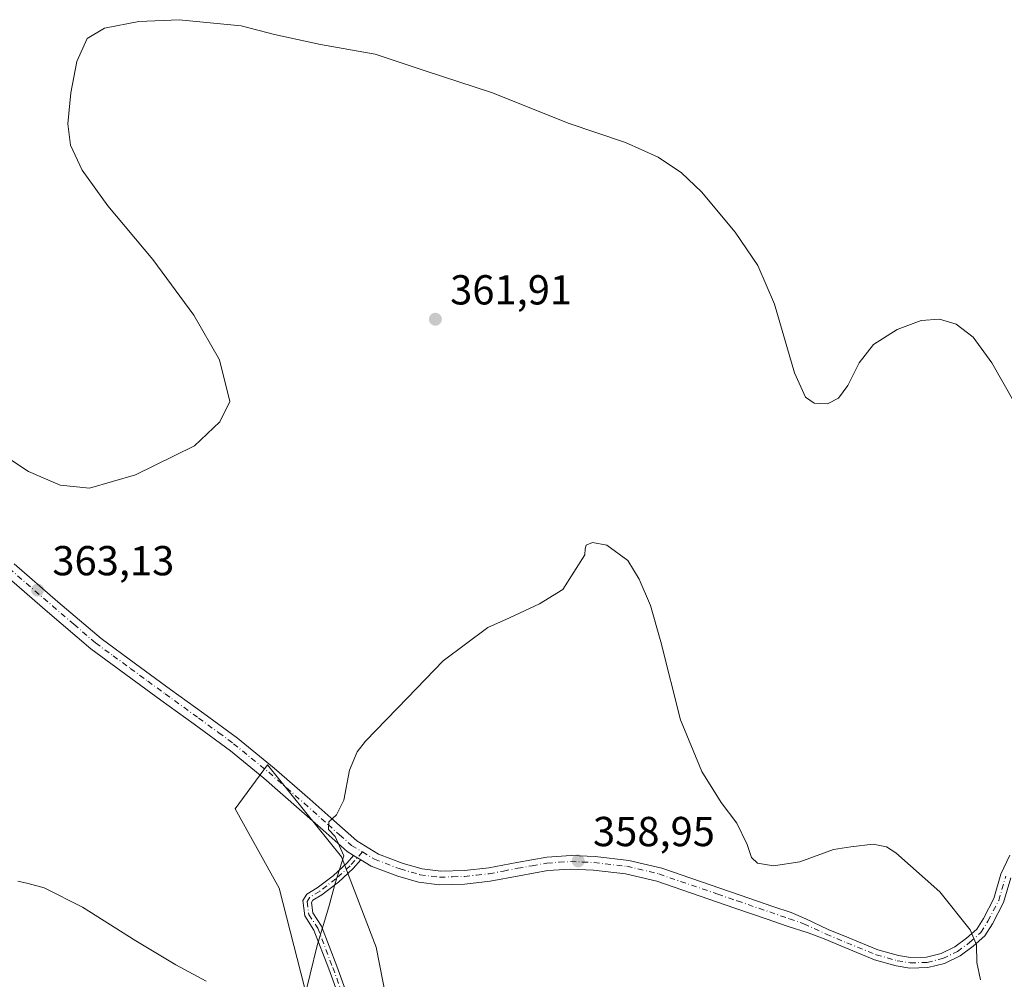
# Model space of a CAD drawing. Units: metres. Extents: x 577081 to 580535, y 4698786 to 4701137.
# Drawn here: x 579610 to 579845, y 4699895 to 4700124 of the extents above; entities that cross this region are included whole.
import ezdxf

# ---------------------------------------------------------------- set-up
doc = ezdxf.new("R2010")
doc.units = ezdxf.units.M
doc.header["$MEASUREMENT"] = 0
doc.linetypes.add('DGN Style 4', pattern=[2.6384748266838614, 1.318413404963828, -0.6592067024819142, 0.001648016756204785, -0.6592067024819142])
for name, color, linetype, lineweight in [('Camino Cxs', 7, 'Continuous', 0), ('Camino eje', 30, 'DGN Style 4', 13), ('Cultivos herbáceos CxS', 92, 'Continuous', 0), ('Curva de nivel normal', 30, 'Continuous', 0), ('Matorral CxS', 135, 'Continuous', 0), ('Punto de cota en terreno', 7, 'Continuous', 0), ('Rótulo de punto de cota en terreno', 7, 'Continuous', 0)]:
    doc.layers.add(name, color=color, linetype=linetype, lineweight=lineweight)
doc.styles.add('Style-Arial', font='txt')

# ---------------------------------------------------------------- blocks, each defined once
blk = doc.blocks.new('*U4')
at = {"layer": 'Matorral CxS', "color": 135, "linetype": 'Continuous', "lineweight": 0}
blk.add_polyline3d([(579596.9055000005, 4699748.8281, 353.565499999997), (579611.1035000002, 4699774.4647, 356.0574999999953), (579649.7779000001, 4699792.949899999, 356.3803000000044), (579663.6703000005, 4699815.489499999, 357.3206000000064), (579675.6135, 4699830.944900001, 358.6869000000006), (579686.8542999999, 4699859.045700001, 359.6946000000025), (579672.1020999998, 4699916.6525, 361.2350000000006), (579661.5645000003, 4699935.6207, 361.8923999999971), (579669.2925000004, 4699946.158299999, 361.3191999999981), (579687.0188999996, 4699924.151500001, 360.4446999999927), (579695.2852999996, 4699902.6019, 358.9544000000024), (579702.3101000004, 4699866.7731, 358.2979999999953), (579708.0941000005, 4699821.238500001, 358.0994999999967), (579728.3288000004, 4699794.245300001, 357.5212000000029), (579728.4671999998, 4699783.339500001, 357.7119999999995), (579729.1715000002, 4699774.000499999, 357.2307000000001), (579709.7791999998, 4699750.3805, 357.9382999999943), (579699.6628999999, 4699743.632900001, 357.5881999999983), (579664.2002999998, 4699711.161900001, 353.4670999999944), (579650.7704999996, 4699686.5167, 351.9225000000006), (579632.9167, 4699681.439900001, 350.3646000000008), (579601.8702999996, 4699700.857100001, 350.9882000000071)], dxfattribs=at)
blk = doc.blocks.new('*U6')
at = {"layer": 'Cultivos herbáceos CxS', "color": 92, "linetype": 'Continuous', "lineweight": 0}
blk.add_polyline3d([(579601.8702999996, 4699700.857100001, 350.9882000000071), (579632.9167, 4699681.439900001, 350.3646000000008), (579650.7704999996, 4699686.5167, 351.9225000000006), (579664.2002999998, 4699711.161900001, 353.4670999999944), (579699.6628999999, 4699743.632900001, 357.5881999999983), (579709.7791999998, 4699750.3805, 357.9382999999943), (579729.1715000002, 4699774.000499999, 357.2307000000001), (579728.4671999998, 4699783.339500001, 357.7119999999995), (579728.3288000004, 4699794.245300001, 357.5212000000029), (579708.0941000005, 4699821.238500001, 358.0994999999967), (579702.3101000004, 4699866.7731, 358.2979999999953), (579695.2852999996, 4699902.6019, 358.9544000000024), (579687.0188999996, 4699924.151500001, 360.4446999999927), (579669.2925000004, 4699946.158299999, 361.3191999999981), (579661.5645000003, 4699935.6207, 361.8923999999971), (579672.1020999998, 4699916.6525, 361.2350000000006), (579686.8542999999, 4699859.045700001, 359.6946000000025), (579675.6135, 4699830.944900001, 358.6869000000006), (579663.6703000005, 4699815.489499999, 357.3206000000064), (579649.7779000001, 4699792.949899999, 356.3803000000044), (579611.1035000002, 4699774.4647, 356.0574999999953), (579596.9055000005, 4699748.8281, 353.565499999997)], dxfattribs=at)
blk = doc.blocks.new('5PATER')
at = {"layer": 'Punto de cota en terreno', "linetype": 'Continuous', "lineweight": 0}
h = blk.add_hatch(color=51, dxfattribs=at)
edge = h.paths.add_edge_path()
edge.add_ellipse((0, 0), major_axis=(-0.1095731443231308, -0.1110710700762829), ratio=0.9994222409660322, start_angle=0, end_angle=360)

msp = doc.modelspace()

# ---------------------------------------------------------------- linework, layer by layer
at = {"layer": 'Camino Cxs', "color": 7, "linetype": 'Continuous', "lineweight": 0, "extrusion": (0.07002056685085743, -0.04260020685689735, 0.9966355114050643), "elevation": -159268.7262316613, "flags": 128}
msp.add_lwpolyline([(4316503.202681275, 1941072.938621232), (4316503.202681275, 1941070.896194303)], dxfattribs=at)
msp.add_lwpolyline([(4316503.202681275, 1941072.938621232), (4316503.202681275, 1941070.896194303)], dxfattribs=at)
at = {"layer": 'Camino Cxs', "color": 7, "linetype": 'Continuous', "lineweight": 0}
for points in [[(579608.7846999997, 4699994.183499999, 363.5559999999969), (579619.2247000001, 4699985.133500001, 363.3601999999955), (579629.5147000002, 4699976.333500001, 363.0568999999959), (579637.7446999997, 4699970.283500001, 362.8050999999978), (579646.0947000004, 4699964.193499999, 362.4753000000055), (579654.0647, 4699958.4235, 362.0733999999939), (579662.1146999998, 4699952.553500001, 361.607799999998), (579670.9446999999, 4699945.363500001, 361.1757000000071), (579679.4446999999, 4699937.933499999, 360.6215999999986), (579685.1546999998, 4699932.833500001, 360.2372999999934), (579690.6646999996, 4699927.9735, 359.9505000000063), (579695.8147, 4699924.833500001, 359.6500999999989), (579701.7346999999, 4699922.593499999, 359.4340999999986), (579706.2846999997, 4699921.293500001, 359.3108000000066), (579710.7547000004, 4699920.7335, 359.2378999999929), (579716.4146999996, 4699920.9035, 359.1941999999981), (579722.1946999999, 4699921.523499999, 359.1922999999952), (579728.9546999997, 4699922.8135, 359.2565000000032), (579736.0547000002, 4699924.103499999, 359.233699999997), (579741.8847000003, 4699924.4735, 359.2207000000053), (579747.6546999998, 4699924.2435, 359.1551999999938), (579755.6946999999, 4699923.3135, 359.1374999999971), (579763.5647, 4699921.4235, 359.3016000000061), (579782.3447000004, 4699914.963500001, 359.6536000000052), (579790.1246999997, 4699912.3135, 359.6524999999965), (579794.5021000003, 4699910.817700001, 359.6569000000018), (579798.0307, 4699909.3095, 359.664300000004), (579803.3837000001, 4699906.8289, 359.7225000000035), (579808.2861000003, 4699904.764699999, 359.7593000000052), (579815.2197000004, 4699901.939900001, 359.8123999999953), (579820.1453, 4699900.5507, 359.8438000000024), (579823.0689000003, 4699900.063300001, 359.8631000000024), (579826.8383, 4699900.184900001, 359.8815000000032), (579830.3465, 4699901.0317, 359.9187999999995), (579833.6231000006, 4699902.6095, 359.9774000000034), (579836.4637000002, 4699904.708900001, 360.1039000000019), (579838.8806999996, 4699906.884299999, 360.2520999999979), (579840.4502999998, 4699909.419500001, 360.4398999999976), (579842.9650999998, 4699914.197699999, 360.8383999999933), (579844.6436999999, 4699920.008300001, 361.3371000000043), (579846.8021, 4699924.5953, 361.8147999999928)], [(579608.7846999997, 4699994.183499999, 363.5559999999969), (579619.2247000001, 4699985.133500001, 363.3601999999955), (579629.5147000002, 4699976.333500001, 363.0568999999959), (579637.7446999997, 4699970.283500001, 362.8050999999978), (579646.0947000004, 4699964.193499999, 362.4753000000055), (579654.0647, 4699958.4235, 362.0733999999939), (579662.1146999998, 4699952.553500001, 361.607799999998), (579670.9446999999, 4699945.363500001, 361.1757000000071), (579679.4446999999, 4699937.933499999, 360.6215999999986), (579685.1546999998, 4699932.833500001, 360.2372999999934), (579690.6646999996, 4699927.9735, 359.9505000000063), (579695.8147, 4699924.833500001, 359.6500999999989), (579701.7346999999, 4699922.593499999, 359.4340999999986), (579706.2846999997, 4699921.293500001, 359.3108000000066), (579710.7547000004, 4699920.7335, 359.2378999999929), (579716.4146999996, 4699920.9035, 359.1941999999981), (579722.1946999999, 4699921.523499999, 359.1922999999952), (579728.9546999997, 4699922.8135, 359.2565000000032), (579736.0547000002, 4699924.103499999, 359.233699999997), (579741.8847000003, 4699924.4735, 359.2207000000053), (579747.6546999998, 4699924.2435, 359.1551999999938), (579755.6946999999, 4699923.3135, 359.1374999999971), (579763.5647, 4699921.4235, 359.3016000000061), (579782.3447000004, 4699914.963500001, 359.6536000000052), (579790.1246999997, 4699912.3135, 359.6524999999965), (579794.5021000003, 4699910.817700001, 359.6569000000018), (579798.0307, 4699909.3095, 359.664300000004), (579803.3837000001, 4699906.8289, 359.7225000000035), (579808.2861000003, 4699904.764699999, 359.7593000000052), (579815.2197000004, 4699901.939900001, 359.8123999999953), (579820.1453, 4699900.5507, 359.8438000000024), (579823.0689000003, 4699900.063300001, 359.8631000000024), (579826.8383, 4699900.184900001, 359.8815000000032), (579830.3465, 4699901.0317, 359.9187999999995), (579833.6231000006, 4699902.6095, 359.9774000000034), (579836.4637000002, 4699904.708900001, 360.1039000000019), (579838.8806999996, 4699906.884299999, 360.2520999999979), (579840.4502999998, 4699909.419500001, 360.4398999999976), (579842.9650999998, 4699914.197699999, 360.8383999999933), (579844.6436999999, 4699920.008300001, 361.3371000000043), (579846.8021, 4699924.5953, 361.8147999999928)], [(579846.9902999997, 4699919.123500001, 361.4213000000018), (579845.2960999999, 4699913.2589, 360.8845000000001), (579842.6218999998, 4699908.1779, 360.4979000000022), (579840.8185000002, 4699905.264900001, 360.3171000000002), (579838.0465000002, 4699902.770099999, 360.1301999999997), (579834.9199000001, 4699900.459100001, 360.0216999999975), (579831.1914999997, 4699898.663899999, 359.9376000000047), (579827.1754999999, 4699897.694499999, 359.8871000000072), (579822.9020999996, 4699897.556700001, 359.8534000000073), (579819.5988999996, 4699898.1073, 359.8015000000014), (579814.4061000004, 4699899.571900001, 359.6959000000061), (579807.3295, 4699902.4549, 359.6367000000027), (579802.3727000002, 4699904.5419, 359.5188999999955), (579798.5607000003, 4699906.0053, 359.4567999999999), (579793.5849000001, 4699907.6207, 359.3698000000004), (579788.7901, 4699909.2601, 359.3291000000027), (579781.0100999996, 4699911.9101, 359.248900000006), (579762.3901000004, 4699918.3101, 358.9829000000027), (579754.9001000002, 4699920.110099999, 358.8583999999973), (579747.2200999996, 4699921.0001, 358.9293999999936), (579741.7801000001, 4699921.210100001, 359.0350000000035), (579736.3400999998, 4699920.870100001, 359.0843000000023), (579729.4600999998, 4699919.630100001, 359.125), (579722.5800999999, 4699918.3101, 359.1339000000008), (579716.5100999996, 4699917.6501, 359.2014999999956), (579710.4200999998, 4699917.4801, 359.2782000000007), (579705.4001000002, 4699918.110099999, 359.3395000000019), (579700.4401000004, 4699919.530099999, 359.4122000000062), (579694.0601000004, 4699921.940099999, 359.6714999999967), (579691.6310999999, 4699923.4178, 359.8576999999932), (579689.8920999998, 4699924.4758, 360.0250999999989), (579688.3400999998, 4699925.420100001, 360.1533999999957), (579682.5900999998, 4699930.5001, 360.546199999997), (579676.8901000004, 4699935.590100001, 360.9281999999948), (579668.4401000004, 4699942.970100001, 361.5034000000014), (579660.4401000004, 4699949.4801, 361.840200000006), (579651.7701000003, 4699955.870100001, 362.2045999999973), (579643.8000999996, 4699961.640100001, 362.5121999999974), (579635.4501, 4699967.7401, 362.7682000000059), (579627.0900999998, 4699973.860099999, 362.9297999999981), (579616.7001, 4699982.7601, 363.0583000000042), (579606.3601000002, 4699991.720100001, 363.1812999999966)], [(579689.8921999997, 4699924.4758, 360.0250999999989), (579688.3400999998, 4699925.420100001, 360.1533999999957), (579682.5900999998, 4699930.5001, 360.546199999997), (579676.8901000004, 4699935.590100001, 360.9281999999948), (579668.4401000004, 4699942.970100001, 361.5034000000014), (579660.4401000004, 4699949.4801, 361.840200000006), (579651.7701000003, 4699955.870100001, 362.2045999999973), (579643.8000999996, 4699961.640100001, 362.5121999999974), (579635.4501, 4699967.7401, 362.7682000000059), (579627.0900999998, 4699973.860099999, 362.9297999999981), (579616.7001, 4699982.7601, 363.0583000000042), (579606.3601000002, 4699991.720100001, 363.1812999999966)], [(579688.3019000003, 4699885.5547, 359.6542999999947), (579683.9829000002, 4699897.3533, 359.8785000000062), (579680.4243000001, 4699906.668500001, 360.3108000000066), (579678.2440999999, 4699910.047700001, 360.5573000000004), (579677.7423, 4699913.6853, 360.7323000000033), (579678.6891000001, 4699915.2631, 360.7241000000067), (579681.1864999998, 4699916.7389, 360.5841999999975), (579685.0148999998, 4699919.6361, 360.3757000000041), (579688.3324999996, 4699922.746300001, 360.1977000000043), (579689.8920999998, 4699924.4758, 360.0250999999989), (579691.6310999999, 4699923.4178, 359.8576999999932), (579689.7615, 4699921.344500001, 359.973800000007), (579686.3057000004, 4699918.104900001, 360.125199999995), (579682.3022999996, 4699915.075300001, 360.4195000000037), (579680.1431, 4699913.7993, 360.540399999998), (579679.8198999995, 4699913.260500001, 360.5432000000001), (579680.1649000002, 4699910.7597, 360.4355000000069), (579682.2181000002, 4699907.577299999, 360.2195000000065), (579685.8561000006, 4699898.054099999, 359.7427000000025), (579690.2153000003, 4699886.1459, 359.4897000000055)], [(579688.3019000003, 4699885.5547, 359.6542999999947), (579683.9829000002, 4699897.3533, 359.8785000000062), (579680.4243000001, 4699906.668500001, 360.3108000000066), (579678.2440999999, 4699910.047700001, 360.5573000000004), (579677.7423, 4699913.6853, 360.7323000000033), (579678.6891000001, 4699915.2631, 360.7241000000067), (579681.1864999998, 4699916.7389, 360.5841999999975), (579685.0148999998, 4699919.6361, 360.3757000000041), (579688.3324999996, 4699922.746300001, 360.1977000000043), (579689.8921999997, 4699924.4758, 360.0250999999989)], [(579691.6311999997, 4699923.4178, 359.8576999999932), (579689.7615, 4699921.344500001, 359.973800000007), (579686.3057000004, 4699918.104900001, 360.125199999995), (579682.3022999996, 4699915.075300001, 360.4195000000037), (579680.1431, 4699913.7993, 360.540399999998), (579679.8198999995, 4699913.260500001, 360.5432000000001), (579680.1649000002, 4699910.7597, 360.4355000000069), (579682.2181000002, 4699907.577299999, 360.2195000000065), (579685.8561000006, 4699898.054099999, 359.7427000000025), (579690.2153000003, 4699886.1459, 359.4897000000055)], [(579846.9902999997, 4699919.123500001, 361.4213000000018), (579845.2960999999, 4699913.2589, 360.8845000000001), (579842.6218999998, 4699908.1779, 360.4979000000022), (579840.8185000002, 4699905.264900001, 360.3171000000002), (579838.0465000002, 4699902.770099999, 360.1301999999997), (579834.9199000001, 4699900.459100001, 360.0216999999975), (579831.1914999997, 4699898.663899999, 359.9376000000047), (579827.1754999999, 4699897.694499999, 359.8871000000072), (579822.9020999996, 4699897.556700001, 359.8534000000073), (579819.5988999996, 4699898.1073, 359.8015000000014), (579814.4061000004, 4699899.571900001, 359.6959000000061), (579807.3295, 4699902.4549, 359.6367000000027), (579802.3727000002, 4699904.5419, 359.5188999999955), (579798.5607000003, 4699906.0053, 359.4567999999999), (579793.5849000001, 4699907.6207, 359.3698000000004), (579788.7901, 4699909.2601, 359.3291000000027), (579781.0100999996, 4699911.9101, 359.248900000006), (579762.3901000004, 4699918.3101, 358.9829000000027), (579754.9001000002, 4699920.110099999, 358.8583999999973), (579747.2200999996, 4699921.0001, 358.9293999999936), (579741.7801000001, 4699921.210100001, 359.0350000000035), (579736.3400999998, 4699920.870100001, 359.0843000000023), (579729.4600999998, 4699919.630100001, 359.125), (579722.5800999999, 4699918.3101, 359.1339000000008), (579716.5100999996, 4699917.6501, 359.2014999999956), (579710.4200999998, 4699917.4801, 359.2782000000007), (579705.4001000002, 4699918.110099999, 359.3395000000019), (579700.4401000004, 4699919.530099999, 359.4122000000062), (579694.0601000004, 4699921.940099999, 359.6714999999967), (579691.6311999997, 4699923.4178, 359.8576999999932)]]:
    msp.add_polyline3d(points, dxfattribs=at)
at = {"layer": 'Camino eje', "color": 30, "linetype": 'DGN Style 4', "lineweight": 13}
for points in [[(579607.4951, 4699993.145099999, 363.3828999999969), (579617.8850999996, 4699984.140100001, 363.2358999999997), (579623.0301000001, 4699979.7401, 363.1431000000011), (579628.2251000004, 4699975.290100001, 363.0099000000046), (579632.4051000001, 4699972.2301, 362.9116999999969), (579636.5201000003, 4699969.2051, 362.7954000000027), (579640.6951000001, 4699966.1601, 362.6533999999957), (579644.8701, 4699963.110099999, 362.5014999999985), (579652.8400999998, 4699957.340100001, 362.142200000002), (579657.6451000003, 4699953.835100001, 361.911500000002), (579661.2001, 4699951.210100001, 361.7237000000023), (579669.6151000002, 4699944.360099999, 361.3255999999965), (579673.8651000002, 4699940.645099999, 361.0727999999945), (579678.0900999998, 4699936.9551, 360.7425999999978), (579683.7950999998, 4699931.860099999, 360.3619999999937), (579686.5500999996, 4699929.4301, 360.2344000000012), (579689.4250999996, 4699926.890100001, 360.0467999999965), (579692.0000999998, 4699925.3201, 359.8372999999993)], [(579692.0000999998, 4699925.3201, 359.8372999999993), (579689.0469000004, 4699922.045499999, 360.0957000000053), (579685.6602999996, 4699918.8705, 360.2502999999998), (579681.7445, 4699915.907099999, 360.5019000000029), (579679.4161, 4699914.531300001, 360.6322999999975), (579678.7811000004, 4699913.472899999, 360.6377999999968), (579679.2045, 4699910.403700001, 360.4976000000024), (579681.3211000003, 4699907.1229, 360.2658999999985), (579684.9194999998, 4699897.703700001, 359.8092000000034), (579689.2587000001, 4699885.850299999, 359.5730999999942)], [(579692.0000999998, 4699925.3201, 359.8372999999993), (579694.8601000002, 4699923.5801, 359.6818999999959), (579701.0100999996, 4699921.255100001, 359.4373000000051), (579705.7651000004, 4699919.895099999, 359.3283999999985), (579710.5100999996, 4699919.300100001, 359.257700000002), (579713.5551000005, 4699919.3851, 359.2195000000065), (579716.3850999996, 4699919.470100001, 359.1980999999942), (579719.2751000002, 4699919.780099999, 359.1796999999933), (579722.3101000004, 4699920.110099999, 359.1677999999956), (579725.7500999998, 4699920.770099999, 359.186600000001), (579729.1300999997, 4699921.415100001, 359.2102000000014), (579732.5701000001, 4699922.0351, 359.2320000000037), (579736.1201, 4699922.6801, 359.2185000000027), (579739.0351, 4699922.8651, 359.1950999999972), (579741.7550999997, 4699923.0351, 359.1809000000067), (579744.6401000004, 4699922.920100001, 359.144100000005), (579747.3601000002, 4699922.815099999, 359.1039000000019), (579755.2200999996, 4699921.905099999, 359.0409999999974), (579762.9001000002, 4699920.0601, 359.1549999999988), (579776.9501, 4699915.2301, 359.4410999999964), (579781.6001000004, 4699913.630100001, 359.457899999994), (579789.3800999997, 4699910.9801, 359.5063999999985), (579794.0871000001, 4699909.3709, 359.5310000000027), (579797.5595000006, 4699908.1501, 359.5812000000006), (579802.8783, 4699905.6853, 359.6251000000047), (579807.8076999999, 4699903.6099, 359.7036999999983), (579814.8129000004, 4699900.755899999, 359.7569999999978), (579819.8721000003, 4699899.3289, 359.8239999999932), (579822.9855000004, 4699898.8101, 359.8583999999973), (579827.0069000004, 4699898.9397, 359.8840000000055), (579830.7688999996, 4699899.847899999, 359.9279999999999), (579834.2714999998, 4699901.534299999, 359.9992000000057), (579837.2550999997, 4699903.739499999, 360.1141000000061), (579839.8497000001, 4699906.0745, 360.2859000000026), (579841.5361000003, 4699908.798699999, 360.4698000000063), (579844.1305, 4699913.7283, 360.8625000000029), (579845.8169, 4699919.5659, 361.3812999999937)]]:
    msp.add_polyline3d(points, dxfattribs=at)
at = {"layer": 'Cultivos herbáceos CxS', "color": 92, "linetype": 'Continuous', "lineweight": 0}
msp.add_polyline3d([(579596.9055000005, 4699748.8281, 353.565499999997), (579611.1035000002, 4699774.4647, 356.0574999999953), (579649.7779000001, 4699792.949899999, 356.3803000000044), (579663.6703000005, 4699815.489499999, 357.3206000000064), (579675.6135, 4699830.944900001, 358.6869000000006), (579686.8542999999, 4699859.045700001, 359.6946000000025), (579672.1020999998, 4699916.6525, 361.2350000000006), (579661.5645000003, 4699935.6207, 361.8923999999971), (579669.2925000004, 4699946.158299999, 361.3191999999981), (579687.0188999996, 4699924.151500001, 360.4446999999927), (579695.2852999996, 4699902.6019, 358.9544000000024), (579702.3101000004, 4699866.7731, 358.2979999999953), (579708.0941000005, 4699821.238500001, 358.0994999999967), (579728.3288000004, 4699794.245300001, 357.5212000000029), (579728.4671999998, 4699783.339500001, 357.7119999999995), (579729.1715000002, 4699774.000499999, 357.2307000000001), (579709.7791999998, 4699750.3805, 357.9382999999943), (579699.6628999999, 4699743.632900001, 357.5881999999983), (579664.2002999998, 4699711.161900001, 353.4670999999944), (579650.7704999996, 4699686.5167, 351.9225000000006), (579632.9167, 4699681.439900001, 350.3646000000008), (579601.8702999996, 4699700.857100001, 350.9882000000071)], dxfattribs=at)
at = {"layer": 'Curva de nivel normal', "color": 30, "linetype": 'Continuous', "lineweight": 0, "flags": 128}
for points, elevation in [([(579601.7400000002, 4700023.100099999), (579612.2100000001, 4700016.2401), (579619.7800000003, 4700012.970100001), (579626.7599999999, 4700012.3101), (579637.75, 4700015.4901), (579651.8799999999, 4700022.4101), (579657.9500000002, 4700028.140100001), (579660.3200000003, 4700033.020099999), (579657.8600000005, 4700042.950099999), (579651.7199999997, 4700053.670100001), (579641.9400000004, 4700066.960100001), (579631.1699999999, 4700079.7601), (579625.04, 4700088.3201), (579622.2400000002, 4700094.2601), (579621.5599999996, 4700099.340100001), (579622.2599999999, 4700106.780099999), (579623.75, 4700114.300100001), (579626.1699999999, 4700119.7501), (579630.3799999999, 4700122.2601), (579638.5300000003, 4700123.8301), (579648.1600000003, 4700124.270099999), (579662.9900000002, 4700122.770099999), (579671, 4700120.7601), (579681.9600000001, 4700118.3301), (579695.0199999996, 4700116.0601), (579706.7400000002, 4700112.110099999), (579723.0999999996, 4700106.800100001), (579741.1799999997, 4700099.550100001), (579754.8899999997, 4700094.920100001), (579762.6799999997, 4700091.380100001), (579768.2800000003, 4700087.6501), (579773.0800000001, 4700083.120100001), (579781.1100000005, 4700073.4801), (579786.5, 4700065.540100001), (579790.5499999998, 4700056.2601), (579795.3099999996, 4700039.880100001), (579797.9000000004, 4700034.0601), (579800.04, 4700032.620100001), (579803.2199999997, 4700032.440099999), (579805.8499999996, 4700033.8301), (579808.0800000001, 4700036.800100001), (579810.7699999996, 4700042.2301), (579814.1600000003, 4700046.620100001), (579819.8799999999, 4700050.1801), (579825.6100000005, 4700052.340100001), (579829.9400000004, 4700052.720100001), (579833.9400000004, 4700051.4801), (579837.9900000002, 4700048.360099999), (579842.5099999999, 4700042.2601), (579848.0899999999, 4700032.4801)], 365), ([(579677.8200000003, 4699889.280099999), (579681.1600000003, 4699903.0001), (579683.9500000002, 4699912.200099999), (579685.6100000005, 4699918.120100001), (579687.5800000001, 4699924.380100001), (579685.4800000004, 4699929.050100001), (579683.9299999997, 4699930.720100001), (579683.9600000001, 4699932.520099999), (579685.8399999999, 4699934.1801), (579687.5800000001, 4699937.670100001), (579688.9400000004, 4699944.860099999), (579690.7300000004, 4699949.2501), (579692.7199999997, 4699951.8301), (579702.7800000003, 4699962.1501), (579711.2800000003, 4699971.030099999), (579721.9500000002, 4699978.9901), (579727.1600000003, 4699981.3301), (579734.3700000001, 4699984.630100001), (579739.9500000002, 4699988.0601), (579745.1799999997, 4699996.360099999), (579745.2800000003, 4699997.770099999), (579745.4699999997, 4699998.6501), (579747.0099999999, 4699999.300100001), (579750.4400000004, 4699998.6801), (579755.4199999999, 4699995.0101), (579758.1900000004, 4699990.5701), (579760.9000000004, 4699984.2401), (579763.3600000005, 4699975.530099999), (579768.0800000001, 4699956.880100001), (579773.1799999997, 4699944.530099999), (579777.79, 4699937.1801), (579781.5300000003, 4699932.200099999), (579783.9800000004, 4699927.140100001), (579785, 4699924.0001), (579786.4400000004, 4699922.6801), (579790.2699999996, 4699921.9801), (579796.6100000005, 4699922.9301), (579804.6100000005, 4699925.880100001), (579808.7400000002, 4699926.540100001), (579814.1399999997, 4699927.170100001), (579817.3300000001, 4699926.520099999), (579819.5700000003, 4699925.090100001), (579830.0199999996, 4699915.780099999), (579837.2999999998, 4699906.700099999), (579838.7999999998, 4699903.110099999), (579838.8600000005, 4699898.880100001), (579839.7999999998, 4699894.770099999)], 360), ([(579609.6299999999, 4699918.340100001), (579612.0999999996, 4699917.770099999), (579615.9000000004, 4699916.7601), (579625.0800000001, 4699912.130100001), (579637.8200000003, 4699904.0601), (579647.4100000003, 4699898.3201), (579654.6299999999, 4699894.460100001)], 360)]:
    msp.add_lwpolyline(points, dxfattribs=dict(at, elevation=elevation))
at = {"layer": 'Matorral CxS', "color": 135, "linetype": 'Continuous', "lineweight": 0}
msp.add_polyline3d([(579596.9055000005, 4699748.8281, 353.565499999997), (579611.1035000002, 4699774.4647, 356.0574999999953), (579649.7779000001, 4699792.949899999, 356.3803000000044), (579663.6703000005, 4699815.489499999, 357.3206000000064), (579675.6135, 4699830.944900001, 358.6869000000006), (579686.8542999999, 4699859.045700001, 359.6946000000025), (579672.1020999998, 4699916.6525, 361.2350000000006), (579661.5645000003, 4699935.6207, 361.8923999999971), (579669.2925000004, 4699946.158299999, 361.3191999999981), (579687.0188999996, 4699924.151500001, 360.4446999999927), (579695.2852999996, 4699902.6019, 358.9544000000024), (579702.3101000004, 4699866.7731, 358.2979999999953), (579708.0941000005, 4699821.238500001, 358.0994999999967), (579728.3288000004, 4699794.245300001, 357.5212000000029), (579728.4671999998, 4699783.339500001, 357.7119999999995), (579729.1715000002, 4699774.000499999, 357.2307000000001), (579709.7791999998, 4699750.3805, 357.9382999999943), (579699.6628999999, 4699743.632900001, 357.5881999999983), (579664.2002999998, 4699711.161900001, 353.4670999999944), (579650.7704999996, 4699686.5167, 351.9225000000006), (579632.9167, 4699681.439900001, 350.3646000000008), (579601.8702999996, 4699700.857100001, 350.9882000000071)], dxfattribs=at)

# ---------------------------------------------------------------- block references
at = {"layer": 'Cultivos herbáceos CxS', "color": 92, "linetype": 'Continuous', "lineweight": 0}
msp.add_blockref('*U6', (0, 0), dxfattribs=at)
at = {"layer": 'Matorral CxS', "color": 135, "linetype": 'Continuous', "lineweight": 0}
msp.add_blockref('*U4', (0, 0), dxfattribs=at)
at = {"layer": 'Punto de cota en terreno', "color": 7, "linetype": 'Continuous', "lineweight": 0, "xscale": 10, "yscale": 10, "zscale": 10}
for p in [(579709.4500000002, 4700052.67, 361.9100000000035), (579614.3499999996, 4699987.930000001, 363.1300000000047), (579743.5999999996, 4699923.180000001, 358.9499999999971)]:
    msp.add_blockref('5PATER', p, dxfattribs=at)

# ---------------------------------------------------------------- texts
at = {"layer": 'Rótulo de punto de cota en terreno', "color": 7, "linetype": 'Continuous', "lineweight": 0, "style": 'Style-Arial'}
for s, p in [('361,91', (579712.9778000005, 4700056.197799999)), ('363,13', (579617.8777999999, 4699991.457800001)), ('358,95', (579747.1277999999, 4699926.707800001))]:
    msp.add_text(s, height=7.000000000000002, dxfattribs=at).set_placement(p)

doc.saveas('drawing.dxf')
